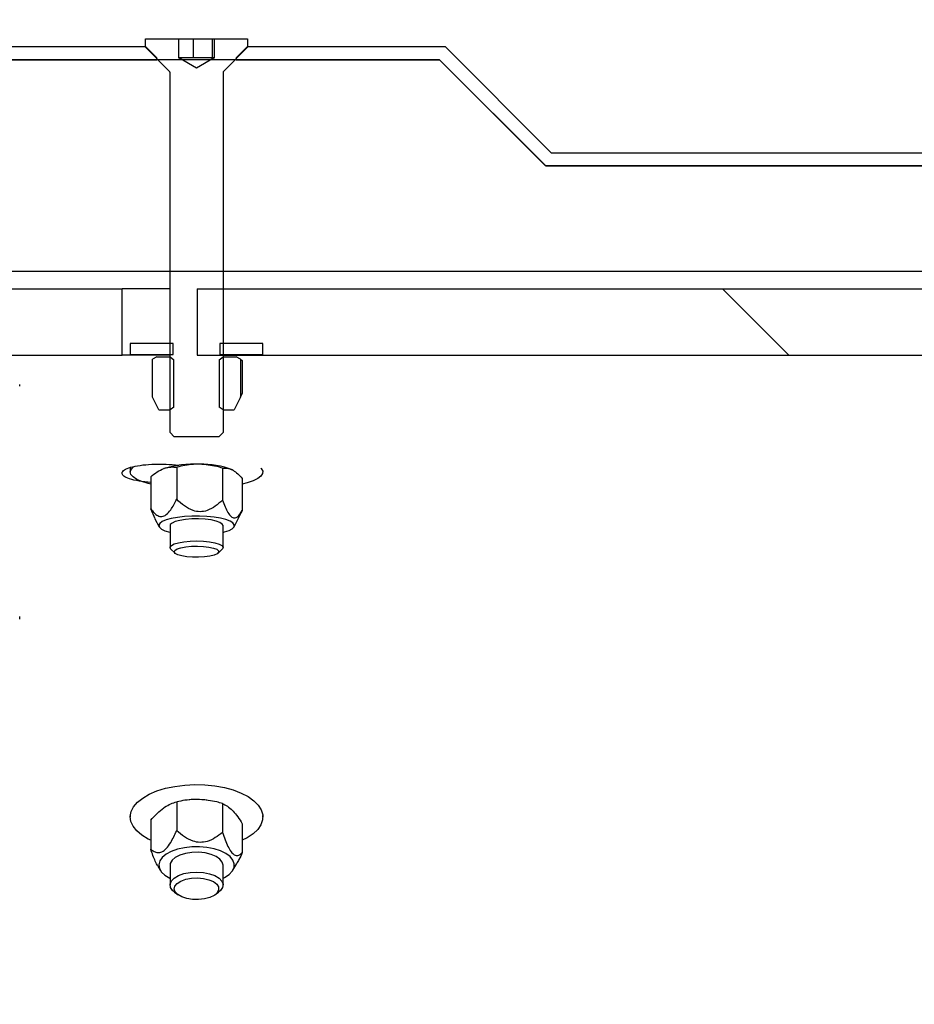
# Model space of a CAD drawing. Units: inches. Extents: x 0.3 to 7.9, y 0.2 to 11.3.
# Drawn here: x 5 to 5.2, y 9.6 to 9.7 of the extents above; entities that cross this region are included whole.
import ezdxf

# ---------------------------------------------------------------- set-up
doc = ezdxf.new("R2010")
doc.units = ezdxf.units.IN
doc.header["$MEASUREMENT"] = 0
doc.styles.add('SLDTEXTSTYLE0', font='TXT', dxfattribs={"width": 0.7})
doc.dimstyles.new('SLDDIMSTYLE0', dxfattribs={"dimtxt": 0.1075555555555555, "dimasz": 0.1039370078740157, "dimexe": 0, "dimexo": 0.0625, "dimgap": 0.02688888888888889, "dimtad": 1, "dimlfac": 50, "dimrnd": 1e-09, "dimzin": 12, "dimdsep": 46, "dimtxsty": 'SLDTEXTSTYLE0', "dimsah": 1, "dimcen": 0.09, "dimadec": 0, "dimazin": 3, "dimtfac": 1, "dimtofl": 0, "dimtmove": 0, "dimatfit": 3, "dimfxl": 0, "dimfrac": 2, "dimtolj": 1, "dimtzin": 12, "dimarcsym": 0})
pattern_1 = [(45, (0, 0), (-0.5303300858899107, 0.5303300858899107), []), (45, (0.176776695, 0), (-0.5303300858899107, 0.5303300858899107), []), (45, (0.353553391, 0), (-0.5303300858899107, 0.5303300858899107), []), (45, (0.530330086, 5e-324), (-0.5303300858899107, 0.5303300858899107), [])]
pattern_2 = [(45, (0, 0), (-0.08838834764831845, 0.08838834764831845), [])]
pattern_3 = [(135.0000000000002, (0, 0), (-0.5303300858899088, -0.5303300858899125), []), (135.0000000000002, (-6.172125317348642e-16, 0.176776695), (-0.5303300858899088, -0.5303300858899125), []), (135.0000000000002, (-1.23442506696121e-15, 0.353553391), (-0.5303300858899088, -0.5303300858899125), []), (135.0000000000002, (-1.851637598696074e-15, 0.530330086), (-0.5303300858899088, -0.5303300858899125), [])]

# ---------------------------------------------------------------- blocks, each defined once
blk = doc.blocks.new('_D_3')
at = {"color": 7, "linetype": 'Continuous', "lineweight": 0}
for p, q in [((4.848159332493369, 9.782192508654148), (4.848159332493364, 10.45495715650254)), ((7.289104214383133, 9.763294870858891), (7.289104214383129, 10.45495715650256)), ((7.289104214383129, 10.4155870777624), (4.848159332493364, 10.41558707776238))]:
    blk.add_line(p, q, dxfattribs=at)
at = {"color": 7, "linetype": 'Continuous', "lineweight": 18}
for points in [[(4.848159332493364, 10.41558707776238), (4.95209634036738, 10.3995240856364), (4.95209634036738, 10.43165006988837)], [(7.289104214383129, 10.4155870777624), (7.185167206509114, 10.43165006988838), (7.185167206509114, 10.39952408563641)]]:
    blk.add_solid(points, dxfattribs=at)
at = {"color": 7, "linetype": 'Continuous', "lineweight": 18, "insert": (6.01672324973047, 10.52300938941006), "char_height": 0.08333333333333333, "attachment_point": 1, "style": 'SLDTEXTSTYLE0'}
blk.add_mtext('122,05', dxfattribs=at)

msp = doc.modelspace()

# ---------------------------------------------------------------- hatches: boundary and pattern name
at = {"linetype": 'Continuous', "lineweight": 18}
h = msp.add_hatch(dxfattribs=at)
h.set_pattern_fill('ANSI34', angle=2.8e-322, style=0)
h.set_pattern_definition(pattern_1)
h.paths.add_polyline_path([(4.977293190761086, 9.740460225189581), (5.049734135642975, 9.740460225189583), (5.049734135642975, 9.740818940727882), (5.047716029692425, 9.742822429913993), (4.979311296711242, 9.742822429913991), (4.977293190761086, 9.740818940727882)], flags=0)
h = msp.add_hatch(dxfattribs=at)
h.set_pattern_fill('ANSI31', angle=90.0000000000002, style=0)
h.set_pattern_definition([(135.0000000000002, (0, 0), (-0.08838834764831814, -0.08838834764831875), [])])
edge = h.paths.add_edge_path(flags=0)
edge.add_line((5.052855395485496, 9.67331286746858), (5.060786104146913, 9.673312867468582))
edge.add_line((5.060786104146913, 9.673312867468582), (5.061545159265022, 9.674071922586691))
edge.add_line((5.061545159265022, 9.674071922586691), (5.061545159265022, 9.738125050037539))
edge.add_arc((5.062017600209905, 9.738125050037539), 0.0004724409448818898, 135.0000000001515, 180, ccw=False)
edge.add_line((5.061683534014068, 9.738459116233374), (5.065923112020928, 9.742698694240234))
edge.add_line((5.065923112020928, 9.742698694240234), (5.065923112020928, 9.744179009200865))
edge.add_line((5.065923112020928, 9.744179009200865), (5.060008401086177, 9.744179009200865))
edge.add_line((5.060008401086177, 9.744179009200865), (5.060008401086177, 9.740793182429211))
edge.add_line((5.060008401086177, 9.740793182429211), (5.059970356115417, 9.740793182429211))
edge.add_line((5.059970356115417, 9.740793182429211), (5.056820749816203, 9.738974756384518))
edge.add_line((5.056820749816203, 9.738974756384518), (5.053671143516991, 9.740793182429211))
edge.add_line((5.053671143516991, 9.740793182429211), (5.053633098546233, 9.740793182429211))
edge.add_line((5.053633098546233, 9.740793182429211), (5.053633098546233, 9.744179009200863))
edge.add_line((5.053633098546233, 9.744179009200863), (5.04771838761148, 9.744179009200863))
edge.add_line((5.04771838761148, 9.744179009200863), (5.04771838761148, 9.742698694240234))
edge.add_line((5.04771838761148, 9.742698694240234), (5.051957965618339, 9.738459116233374))
edge.add_arc((5.051623899422503, 9.738125050037539), 0.0004724409448818898, -7.958078640513122e-13, 44.99999999992298, ccw=False)
edge.add_line((5.052096340367385, 9.738125050037539), (5.052096340367385, 9.674071922586691))
edge.add_line((5.052096340367385, 9.674071922586691), (5.052855395485496, 9.67331286746858))
h = msp.add_hatch(dxfattribs=at)
h.set_pattern_fill('ANSI34', angle=2.8e-322, style=0)
h.set_pattern_definition(pattern_1)
h.paths.add_polyline_path([(5.063907363989432, 9.740818940727882), (5.063907363989432, 9.740460225189583), (5.100127836430377, 9.740460225189583), (5.119025474225652, 9.721562587394308), (5.283592403359511, 9.721562587394308), (5.283592403359511, 9.723924792118718), (5.120003931459604, 9.723924792118716), (5.101106293664329, 9.742822429913993), (5.065925469939589, 9.742822429913993)], flags=0)
h = msp.add_hatch(dxfattribs=at)
h.set_pattern_fill('ANSI34', angle=2.8e-322, style=0)
h.set_pattern_definition(pattern_1)
edge = h.paths.add_edge_path(flags=0)
edge.add_line((5.279535403359519, 8.358475642645976), (7.127367996354351, 9.549301091348216))
edge.add_line((7.127367996354351, 9.549301091348216), (7.12736799635435, 9.721657406275073))
edge.add_line((7.12736799635435, 9.721657406275073), (5.279535403359509, 9.72165740615839))
edge.add_line((5.279535403359509, 9.721657406291946), (5.118930655328014, 9.721657406291945))
edge.add_line((5.118930655328014, 9.721657406291945), (5.100128148241399, 9.74045991337856))
edge.add_line((5.100128148241399, 9.74045991337856), (4.939523400209903, 9.740459913378558))
edge.add_line((4.939523400209903, 9.740459913378558), (4.939523400209903, 9.70285489920533))
edge.add_line((4.939523400209903, 9.70285489920533), (5.279535402600254, 9.702854899205331))
edge.add_spline(control_points=[(5.279535405094783, 9.702854899071774), (5.465739869503512, 9.702854899083531), (5.651944333912242, 9.70285489909529), (5.838148798320971, 9.702854899107049), (6.028032956663716, 9.702854899119037), (6.217917115006461, 9.70285489913103), (6.407801273349205, 9.70285489914302), (6.502743352520577, 9.702854899149013), (6.597685431691949, 9.70285489915501), (6.692627510863321, 9.702854899161006), (6.831273503664793, 9.70285489916976), (6.969919496466265, 9.702854899178515), (7.108565489267737, 9.702854899187269)], knot_values=[0.01401963388859438, 0.01401963388859438, 0.01401963388859438, 0.01401963388859438, 0.7234586432858555, 0.7234586432858555, 0.7234586432858555, 1.446917286571711, 1.446917286571711, 1.446917286571711, 1.808646608214639, 1.808646608214639, 1.808646608214639, 2.336887840788247, 2.336887840788247, 2.336887840788247, 2.336887840788247], weights=[1, 1, 1, 1, 1, 1, 1, 1, 1, 1, 1, 1, 1], degree=3, periodic=0)
edge.add_line((7.108565489267737, 9.702854899187269), (7.108565489267738, 9.559552650777555))
edge.add_spline(control_points=[(7.108565489267738, 9.559552650777555), (7.064546635799339, 9.531184945211809), (7.020527782330942, 9.502817239646065), (6.976508928862543, 9.474449534080321), (6.882726445978354, 9.41401193400532), (6.788943963094164, 9.353574333930316), (6.695161480209974, 9.293136733855315), (6.601378997325784, 9.232699133780311), (6.507596514441595, 9.17226153370531), (6.413814031557405, 9.111823933630308), (6.221230189652177, 8.987714346636874), (6.028646347746949, 8.863604759643442), (5.836062505841721, 8.739495172650008), (5.6487088674256, 8.618756161238112), (5.461355229009479, 8.498017149826218), (5.274001590593357, 8.377278138414324)], knot_values=[0.01301948047525924, 0.01301948047525924, 0.01301948047525924, 0.01301948047525924, 0.212540787667452, 0.212540787667452, 0.212540787667452, 0.6376223630023558, 0.6376223630023558, 0.6376223630023558, 1.062703938337259, 1.062703938337259, 1.062703938337259, 1.935615812532514, 1.935615812532514, 1.935615812532514, 2.784821093874844, 2.784821093874844, 2.784821093874844, 2.784821093874844], weights=[1, 1, 1, 1, 1, 1, 1, 1, 1, 1, 1, 1, 1, 1, 1, 1], degree=3, periodic=0)
edge.add_line((5.274001590593357, 8.377278138414324), (4.939523400209913, 8.37727814959903))
edge.add_line((4.939523400209913, 8.37727814959903), (4.939523400209913, 8.339673135425803))
edge.add_line((4.939523400209913, 8.339673135425803), (5.100128148241409, 8.339673135425803))
edge.add_line((5.100128148241409, 8.339673135425803), (5.118930655328024, 8.358475642512419))
edge.add_line((5.118930655328024, 8.358475642512419), (5.279535403359519, 8.358475642512419))
h = msp.add_hatch(dxfattribs=at)
h.set_pattern_fill('ANSI34', angle=90.0000000000002, style=0)
h.set_pattern_definition(pattern_3)
edge = h.paths.add_edge_path(flags=0)
edge.add_line((5.043549956252797, 9.699688390698329), (4.970321569917818, 9.699688390698329))
edge.add_spline(control_points=[(4.970321569917818, 9.699688390698329), (4.970321569917816, 9.695751382824314), (4.970321569917822, 9.691814374950297), (4.97032156991782, 9.68787736707628)], knot_values=[0, 0, 0, 0, 0.01500000001501261, 0.01500000001501261, 0.01500000001501261, 0.01500000001501261], weights=[1, 1, 1, 1], degree=3, periodic=0)
edge.add_line((4.97032156991782, 9.68787736707628), (5.043549956252792, 9.687877367076283))
edge.add_spline(control_points=[(5.043549956252792, 9.687877367076283), (5.043549956252787, 9.691814374950297), (5.0435499562528, 9.695751382824314), (5.043549956252797, 9.699688390698329)], knot_values=[8.271735390825291e-10, 8.271735390825291e-10, 8.271735390825291e-10, 8.271735390825291e-10, 0.01500000084218576, 0.01500000084218576, 0.01500000084218576, 0.01500000084218576], weights=[1, 1, 1, 1], degree=3, periodic=0)
h = msp.add_hatch(dxfattribs=at)
h.set_pattern_fill('ANSI34', angle=90.0000000000002, style=0)
h.set_pattern_definition(pattern_3)
edge = h.paths.add_edge_path(flags=0)
edge.add_line((5.275833420819739, 9.69968839069833), (5.056935743146164, 9.699688390698329))
edge.add_spline(control_points=[(5.056935743146165, 9.699688390698329), (5.056935743146155, 9.695751382824314), (5.056935743146173, 9.6918143749503), (5.056935743146171, 9.687877367076283)], knot_values=[0, 0, 0, 0, 0.01500000001501295, 0.01500000001501295, 0.01500000001501295, 0.01500000001501295], weights=[1, 1, 1, 1], degree=3, periodic=0)
edge.add_line((5.056935743146171, 9.687877367076283), (5.275833420819716, 9.687877367076284))
edge.add_spline(control_points=[(5.275833420819716, 9.687877367076284), (5.275833420819692, 9.6918143749503), (5.275833420819777, 9.695751382824316), (5.275833420819739, 9.69968839069833)], knot_values=[8.271737936531992e-10, 8.271737936531992e-10, 8.271737936531992e-10, 8.271737936531992e-10, 0.01500000084218598, 0.01500000084218598, 0.01500000084218598, 0.01500000084218598], weights=[1, 1, 1, 1], degree=3, periodic=0)
h = msp.add_hatch(dxfattribs=at)
h.set_pattern_fill('ANSI31', style=0)
h.set_pattern_definition(pattern_2)
h.paths.add_polyline_path([(5.045009726194158, 9.687963382408794), (5.052686891548488, 9.687963382408794), (5.052686891548488, 9.689931886345802), (5.045009726194158, 9.689931886345802)], flags=0)
h = msp.add_hatch(dxfattribs=at)
h.set_pattern_fill('ANSI31', style=0)
h.set_pattern_definition(pattern_2)
h.paths.add_polyline_path([(5.068631773438251, 9.689931886345802), (5.060954608083921, 9.689931886345802), (5.060954608083921, 9.687963382408794), (5.068631773438251, 9.687963382408794)], flags=0)
h = msp.add_hatch(dxfattribs=at)
h.set_pattern_fill('ANSI31', style=0)
h.set_pattern_definition(pattern_2)
h.paths.add_polyline_path([(5.048963511637851, 9.680380169836454), (5.050088466351637, 9.67812086272375), (5.052096340367385, 9.67812086272375), (5.052805001784708, 9.678617072790198), (5.052805001784708, 9.68705347155494), (5.052096340367385, 9.687549681621388), (5.052096340367385, 9.687569681621389), (5.049734135642975, 9.687569681621389), (5.048963511637851, 9.687124761644586)], flags=0)
h = msp.add_hatch(dxfattribs=at)
h.set_pattern_fill('ANSI31', style=0)
h.set_pattern_definition(pattern_2)
h.paths.add_polyline_path([(5.063553033280772, 9.67812086272375), (5.064677987994549, 9.68038016983644), (5.064677987994549, 9.68712476164459), (5.063907363989432, 9.687569681621389), (5.061545159265022, 9.687569681621389), (5.061545159265022, 9.68754968162139), (5.0608364978477, 9.68705347155494), (5.0608364978477, 9.678617072790198), (5.061545159265022, 9.67812086272375)], flags=0)

# ---------------------------------------------------------------- linework, layer by layer
at = {"color": 7, "linetype": 'Continuous', "lineweight": 25}
for p, q in [((4.979311296711248, 9.742822429913998), (5.04771602969243, 9.742822429913998)), ((5.047716029692822, 9.742822429913998), (5.04973413564298, 9.740818940727888)), ((5.047718387611485, 9.742698694240241), (5.047718387611485, 9.74417900920087)), ((5.047718387611485, 9.74417900920087), (5.053633098546237, 9.74417900920087)), ((5.051957965618344, 9.738459116233381), (5.047718387611485, 9.742698694240241)), ((5.053633098546237, 9.74417900920087), (5.053633098546238, 9.740793182429217)), ((5.053633098546237, 9.74417900920087), (5.056260535578624, 9.74417900920087)), ((5.056260535578624, 9.740793182429217), (5.056260535578624, 9.74417900920087)), ((5.056260535578624, 9.74417900920087), (5.059652658096806, 9.74417900920087)), ((5.059652658096806, 9.740793182429217), (5.059652658096806, 9.74417900920087)), ((5.059652658096806, 9.74417900920087), (5.060008401086182, 9.74417900920087)), ((5.060008401086182, 9.740793182429217), (5.060008401086182, 9.74417900920087)), ((5.060008401086182, 9.74417900920087), (5.065923112020934, 9.74417900920087)), ((5.065923112020934, 9.742698694240241), (5.061683534014073, 9.738459116233381)), ((5.063907363989437, 9.740818940727888), (5.065925469939595, 9.742822429913998)), ((5.065923112020934, 9.74417900920087), (5.065923112020934, 9.742698694240241)), ((5.065925469939595, 9.742822429913998), (5.101106293664334, 9.742822429913998)), ((5.101106293664334, 9.742822429913998), (5.12000393145961, 9.723924792118723)), ((5.04973413564298, 9.740460225189588), (5.04973413564298, 9.740818940727888)), ((5.053633098546238, 9.740793182429217), (5.053671143516996, 9.740793182429217)), ((5.056820749816208, 9.738974756384525), (5.053671143516996, 9.740793182429217)), ((5.054844581438325, 9.740793182429217), (5.053671143516996, 9.740793182429217)), ((5.057956596837716, 9.740793182429217), (5.054844581438325, 9.740793182429217)), ((5.059970356115421, 9.740793182429217), (5.056820749816208, 9.738974756384525)), ((5.0599327652156, 9.740793182429217), (5.057956596837716, 9.740793182429217)), ((5.059970356115421, 9.740793182429217), (5.0599327652156, 9.740793182429217)), ((5.059970356115421, 9.740793182429217), (5.060008401086182, 9.740793182429217)), ((5.063907363989437, 9.740818940727888), (5.063907363989437, 9.740460225189588)), ((5.100128148241405, 9.740459913378565), (4.939523400209908, 9.740459913378565)), ((4.977293190761091, 9.740460225189588), (5.04973413564298, 9.740460225189588)), ((5.049765333480128, 9.740459913378565), (5.04973413564298, 9.740460225189588)), ((5.063907363989437, 9.740460225189588), (5.100127836430382, 9.740460225189588)), ((5.100127836430382, 9.740459913378565), (5.100127836430382, 9.740460225189588)), ((5.100127836430382, 9.740460225189588), (5.119025474225658, 9.721562587394313)), ((5.118930655328019, 9.721657406291952), (5.100128148241405, 9.740459913378565)), ((5.05209634036739, 9.674071922586696), (5.05209634036739, 9.738125050037544)), ((5.061545159265028, 9.738125050037544), (5.061545159265028, 9.674071922586696)), ((5.12000393145961, 9.723924792118723), (5.283592403359516, 9.723924792118723)), ((5.118930655328019, 9.721657406291952), (5.279535403359515, 9.721657406291952)), ((5.119025474225658, 9.721562587394313), (5.283592403359516, 9.721562587394313)), ((4.939523400209908, 9.702854899205336), (5.279535402600258, 9.702854899205336)), ((4.970321569917824, 9.699688390698336), (5.043549956252803, 9.699688390698336)), ((5.043549956252798, 9.68787736707629), (5.043549956252803, 9.699688390698336)), ((5.05693574314617, 9.699688390698336), (5.275833420819745, 9.699688390698336)), ((5.05693574314617, 9.699688390698336), (5.056935743146178, 9.68787736707629)), ((5.045009726194161, 9.689931886345809), (5.045009726194161, 9.687963382408801)), ((5.052686891548492, 9.689931886345809), (5.045009726194161, 9.689931886345809)), ((5.052686891548492, 9.687963382408801), (5.052686891548492, 9.689931886345809)), ((5.060954608083926, 9.689931886345809), (5.060954608083926, 9.687963382408801)), ((5.068631773438256, 9.689931886345809), (5.060954608083926, 9.689931886345809)), ((5.068631773438256, 9.687963382408801), (5.068631773438256, 9.689931886345809)), ((4.970321569917824, 9.68787736707629), (5.043549956252798, 9.68787736707629)), ((5.045009726194161, 9.687963382408801), (5.052686891548492, 9.687963382408801)), ((5.04973413564298, 9.687569681621396), (5.048963511637856, 9.687124761644592)), ((5.048963511637856, 9.680380169836459), (5.048963511637856, 9.687124761644592)), ((5.04973413564298, 9.687569681621396), (5.05209634036739, 9.687569681621396)), ((5.05209634036739, 9.687569681621396), (5.05209634036739, 9.687549681621395)), ((5.05209634036739, 9.687549681621395), (5.052805001784713, 9.687053471554947)), ((5.052805001784713, 9.678617072790205), (5.052805001784713, 9.687053471554947)), ((5.056935743146178, 9.68787736707629), (5.275833420819721, 9.68787736707629)), ((5.060836497847705, 9.687053471554947), (5.061545159265028, 9.687549681621395)), ((5.060836497847705, 9.687053471554947), (5.060836497847705, 9.678617072790205)), ((5.060954608083926, 9.687963382408801), (5.068631773438256, 9.687963382408801)), ((5.061545159265028, 9.687549681621395), (5.061545159265028, 9.687569681621396)), ((5.061545159265028, 9.687569681621396), (5.063907363989437, 9.687569681621396)), ((5.064677987994554, 9.687124761644597), (5.063907363989437, 9.687569681621396)), ((5.064677987994554, 9.687124761644597), (5.064677987994554, 9.680380169836445)), ((5.064677987994554, 9.687124761644597), (5.064979420065575, 9.686936730773132)), ((5.064979420065575, 9.686936730773132), (5.064979420065575, 9.681034248550528)), ((5.025324686824082, 9.682339127886866), (5.025324686824082, 9.682650321197091)), ((5.050088466351641, 9.678120862723757), (5.048963511637856, 9.680380169836459)), ((5.064677987994554, 9.680380169836445), (5.063553033280775, 9.678120862723757)), ((5.064677987994554, 9.680380169836445), (5.064979420065575, 9.681034248550528)), ((5.050088466351641, 9.678120862723757), (5.05209634036739, 9.678120862723757)), ((5.052805001784713, 9.678617072790205), (5.05209634036739, 9.678120862723757)), ((5.061545159265028, 9.678120862723757), (5.060836497847705, 9.678617072790205)), ((5.061545159265028, 9.678120862723757), (5.063553033280775, 9.678120862723757)), ((5.05209634036739, 9.674071922586696), (5.0528553954855, 9.673312867468587)), ((5.060786104146917, 9.673312867468587), (5.0528553954855, 9.673312867468587)), ((5.060786104146917, 9.673312867468587), (5.061545159265028, 9.674071922586696)), ((5.045009726194161, 9.667861076709993), (5.045009726194161, 9.667042255421643)), ((5.053286552528937, 9.667909115603011), (5.053286552528937, 9.662197229427592)), ((5.061445222778304, 9.667750445263517), (5.061445222778304, 9.662038559088096)), ((5.068276405073453, 9.667767069525633), (5.068352411053405, 9.667685949366598)), ((5.048662079566842, 9.666207425558412), (5.048662079566842, 9.66049553938299)), ((5.064979420065575, 9.66589008487942), (5.064979420065575, 9.660178198704001)), ((5.068631773438256, 9.667042255421643), (5.068631773438256, 9.667051610952866)), ((5.049427042855038, 9.658702796718412), (5.048662079566842, 9.66049553938299)), ((5.064979420065575, 9.660178198704001), (5.064704275122857, 9.659652457491262)), ((5.049418292746167, 9.658698525353161), (5.050145330738385, 9.657297460191502)), ((5.063496168894033, 9.657297460191502), (5.06471525355384, 9.659646741885513)), ((5.05209634036739, 9.657517558861777), (5.05209634036739, 9.653599362360412)), ((5.061545159265028, 9.653599362360412), (5.061545159265028, 9.657517558861777)), ((5.052259431179341, 9.653289161652804), (5.052992283040331, 9.652604455967795)), ((5.060649216592086, 9.652604455967795), (5.061382068453076, 9.653289161652804)), ((5.025324686824082, 9.640860097600418), (5.025324686824082, 9.64132733013838)), ((5.053286552528937, 9.608334384279646), (5.053286552528937, 9.603181977236842)), ((5.055042649037098, 9.608633002096738), (5.05494083453943, 9.608620127250331)), ((5.058626948942064, 9.608629448949527), (5.05859885059532, 9.608633002096738)), ((5.061445222778304, 9.608027290794418), (5.061445222778304, 9.602874883751614)), ((5.045009726194161, 9.605883683691113), (5.045009726194161, 9.605629995549902)), ((5.068631773438256, 9.605629995549902), (5.068631773438256, 9.605883683691113)), ((5.048662079566842, 9.60504090215669), (5.048662079566842, 9.599888495113886)), ((5.064979420065575, 9.604426715186236), (5.064979420065575, 9.599274308143434)), ((5.05209634036739, 9.597038242820865), (5.05209634036739, 9.59350383358568)), ((5.061545159265028, 9.59350383358568), (5.061545159265028, 9.597038242820865)), ((5.063287111546287, 9.596124263220464), (5.064004634355726, 9.597332491566496)), ((5.04990055667779, 9.596888464671157), (5.050354388086132, 9.596124263220464)), ((5.052903043698612, 9.592215697140192), (5.053532488481505, 9.591760061758638)), ((5.060109011150912, 9.591760061758638), (5.060738455933807, 9.592215697140192))]:
    msp.add_line(p, q, dxfattribs=at)
at = {"color": 7, "linetype": 'Continuous', "lineweight": 25, "flags": 128}
for points in [[(5.048662079566842, 9.664889512577663), (5.048213441124858, 9.665003537586653), (5.047079699311893, 9.66535862430219), (5.046174279466619, 9.665753173904188), (5.045518403862808, 9.66617793848438), (5.045127445668721, 9.66662296192102), (5.045010568613067, 9.667077813241937), (5.045170512194969, 9.667531831117685), (5.045603527472429, 9.667974373754063), (5.045723752989849, 9.668061717537876)], [(5.068352411053405, 9.667685949366598), (5.068607075915613, 9.667234687896949), (5.068585479283677, 9.666778915973175), (5.068288127364347, 9.66632931650288), (5.067721989834586, 9.66589642771658), (5.066900336478258, 9.665490396160529), (5.065842426153631, 9.665120738870263), (5.064979420065575, 9.664889512577663)], [(5.05733863076175, 9.659209532815407), (5.055976846624205, 9.659201175903997), (5.054649611982496, 9.659123891513062), (5.053411263978797, 9.658980843674648), (5.052312500725877, 9.658777888784066), (5.051398305720415, 9.658523335838382), (5.050706106213343, 9.658227606265102), (5.050264240933814, 9.657902807267705), (5.050090799898286, 9.657562236155302), (5.050192883803133, 9.657219835949254), (5.050566313321298, 9.656889624554225), (5.051195800204429, 9.656585120863527), (5.052055573185569, 9.656318791294034), (5.05209634036739, 9.656308582187908)], [(5.05718417504115, 9.658704909004674), (5.056001325922449, 9.658690388290065), (5.054869964220624, 9.65860217438911), (5.053861177552257, 9.658445810105636), (5.053038351693779, 9.65823112038264), (5.052453187820021, 9.657971594964993), (5.052142453929252, 9.657683540789154), (5.05209634036739, 9.657517558861777)], [(5.061545159265028, 9.657517558861777), (5.061412920953779, 9.657797345503418), (5.060992613885627, 9.658076425384087), (5.060310173254952, 9.658320389625793), (5.059408479316418, 9.658513909057989), (5.058344188816383, 9.658644824143039), (5.05718417504115, 9.658704909004674)], [(5.061545159265028, 9.656308582187908), (5.061811703377963, 9.656378662101362), (5.062619042831881, 9.656655222301794), (5.063188999488466, 9.656967086662313), (5.063498239255234, 9.657301487419355), (5.063534101819794, 9.657644734166636), (5.063295118964544, 9.657982774341995), (5.062791074675654, 9.658301768540934), (5.062042604585534, 9.658588657103467), (5.061080351147617, 9.658831694778135), (5.05994370913071, 9.659020931573984), (5.058679212792535, 9.659148620114356), (5.05733863076175, 9.659209532815407)], [(5.052259431179341, 9.653289161652804), (5.052173049809957, 9.653385633512318), (5.05210820244741, 9.653683699033367), (5.052339461767583, 9.653976465371086), (5.052852296896875, 9.654245536939756), (5.053614484518036, 9.654474006983142), (5.054578133579702, 9.654647519888165), (5.055682694467273, 9.654755173200863), (5.056858763557892, 9.654790202667684), (5.058032444105316, 9.654750407258392), (5.059129989444257, 9.654638287464914), (5.060082436764577, 9.65446088818622), (5.060829940298286, 9.65422935607142), (5.061325531649235, 9.653958239134804), (5.061538070990187, 9.653664572650595), (5.061454203692683, 9.653366808764028), (5.061382068453076, 9.653289161652804)], [(5.058250781216286, 9.65193253437019), (5.057199903202107, 9.651869853108352), (5.056120905115805, 9.651880963823194), (5.055093811309358, 9.651965042483823), (5.054194796631744, 9.652115853360616), (5.053490536888887, 9.652322211500755), (5.053033263804138, 9.65256881226501), (5.052856891230308, 9.65283736640282), (5.05297449991435, 9.653107956482339), (5.053377367358189, 9.653360514075235), (5.054035614726513, 9.653576308140217), (5.054900422823294, 9.653739334218676), (5.055907652788229, 9.653837501412168), (5.056982602982588, 9.65386352910904), (5.058045549268025, 9.65381548695408), (5.059017657781206, 9.653696938014145), (5.059826831680808, 9.653516674521784), (5.060413058240422, 9.653288065795575), (5.06073285971793, 9.653028066698925), (5.06076251790074, 9.652755960175416), (5.060499833177109, 9.652491927121092), (5.059964287671286, 9.652255549659724), (5.05919560034348, 9.652064358826264), (5.058250781216286, 9.65193253437019)], [(5.048662079566842, 9.601463537566284), (5.048213441124858, 9.601684223660012), (5.047079699311893, 9.602371465001896), (5.046174279466619, 9.603135083538021), (5.045518403862808, 9.603957180697117), (5.045127445668721, 9.60481848721855), (5.045010568613067, 9.605698814807466), (5.045170512194969, 9.606577529331314), (5.045603527472429, 9.607434034466419), (5.04629946493435, 9.608248254458353), (5.047242012396475, 9.609001104680607), (5.048409077345157, 9.609674938962053), (5.049773304767156, 9.610253963198257), (5.051302718327969, 9.610724605551876), (5.05296146987, 9.61107583456504), (5.054710679662996, 9.611299417727368), (5.056509347711969, 9.611390114439036), (5.058315314762336, 9.611345798845992), (5.060086250477099, 9.61116750966818), (5.06178064562408, 9.610859425852812), (5.063358785017138, 9.610428768623406), (5.064783678406467, 9.609885632220408), (5.066021927498706, 9.609242747300762), (5.067044508784625, 9.608515182542105), (5.06782745382558, 9.60771999144572), (5.068352411053405, 9.606875812616936), (5.068352411053405, 9.606875812616936)], [(5.05859885059532, 9.608633002096738), (5.058283471836477, 9.608669150956551), (5.05736588765362, 9.608733354306306)], [(5.068352411053405, 9.606875812616936), (5.068607075915613, 9.606002432892005), (5.068585479283677, 9.605120323551441), (5.068288127364347, 9.604250160490542), (5.067721989834586, 9.60341233959394), (5.066900336478258, 9.602626498673347), (5.065842426153631, 9.601911057173895), (5.064979420065575, 9.601463537566284)], [(5.05733863076175, 9.600312920243155), (5.055976846624205, 9.600296746123538), (5.054649611982496, 9.600147168495853), (5.053411263978797, 9.59987031108575), (5.052312500725877, 9.59947750846813), (5.051398305720415, 9.598984842028306), (5.050706106213343, 9.598412481588218), (5.050264240933814, 9.597783859651525), (5.050090799898286, 9.59712471207418), (5.050192883803133, 9.596462024435443), (5.050566313321298, 9.595822927245111), (5.051195800204429, 9.59523358521724), (5.052055573185569, 9.594718126083704), (5.05209634036739, 9.594698367192462)], [(5.05718417504115, 9.599336262064577), (5.056001325922449, 9.599308158407196), (5.054869964220624, 9.599137427605362), (5.053861177552257, 9.598834797303253), (5.053038351693779, 9.598419282875751), (5.052453187820021, 9.597916992622492), (5.052142453929252, 9.59735948728738), (5.05209634036739, 9.597038242820865)], [(5.061545159265028, 9.597038242820865), (5.061412920953779, 9.597579747018655), (5.060992613885627, 9.598119883338297), (5.060310173254952, 9.598592056206233), (5.059408479316418, 9.59896659726464), (5.058344188816383, 9.599219972721354), (5.05718417504115, 9.599336262064577)], [(5.061545159265028, 9.594698367192462), (5.061811703377963, 9.594834001142294), (5.062619042831881, 9.595369260826592), (5.063188999488466, 9.595972848829831), (5.063498239255234, 9.596620054188243), (5.063534101819794, 9.59728438023841), (5.063295118964544, 9.59793862939378), (5.062791074675654, 9.598556016617067), (5.062042604585534, 9.599111266002806), (5.061080351147617, 9.599581645575906), (5.05994370913071, 9.599947897941378), (5.058679212792535, 9.600195028684345), (5.05733863076175, 9.600312920243155)], [(5.052903043698612, 9.592215697140192), (5.052529929256942, 9.592539288825007), (5.052173049809957, 9.593090178853089), (5.05210820244741, 9.593667060329336), (5.052339461767583, 9.594233685668975), (5.052852296896875, 9.59475445171801), (5.053614484518036, 9.595196636830343), (5.054578133579702, 9.595532456889115), (5.055682694467273, 9.59574081108498), (5.056858763557892, 9.595808607757535), (5.058032444105316, 9.595731586992507), (5.059129989444257, 9.595514588287823), (5.060082436764577, 9.595171246470168), (5.060829940298286, 9.59472313496866), (5.061325531649235, 9.594198410276986), (5.061538070990187, 9.593630042777324), (5.061454203692683, 9.593053745089984), (5.061079199447469, 9.59250572811814), (5.060738455933807, 9.592215697140192)], [(5.058250781216286, 9.591036879240285), (5.057199903202107, 9.59091556477649), (5.056120905115805, 9.590937068657775), (5.055093811309358, 9.591099796039643), (5.054194796631744, 9.591391678176604), (5.053490536888886, 9.591791067505836), (5.053033263804138, 9.59226834314787), (5.052856891230308, 9.592788107751732), (5.05297449991435, 9.593311812754514), (5.053377367358189, 9.593800617351953), (5.054035614726513, 9.59421826914319), (5.054900422823294, 9.594533792805496), (5.055907652788229, 9.594723787392264), (5.056982602982588, 9.594774161874161), (5.058045549268025, 9.594681180206312), (5.059017657781206, 9.594451738413659), (5.059826831680808, 9.594102853144337), (5.060413058240422, 9.593660399622728), (5.060732859717931, 9.593157192602437), (5.06076251790074, 9.592630552646144), (5.060499833177109, 9.592119538230186), (5.059964287671286, 9.591662048956062), (5.05919560034348, 9.591292014710357), (5.058250781216286, 9.591036879240285)]]:
    msp.add_lwpolyline(points, dxfattribs=at)
at = {"color": 7, "linetype": 'Continuous', "lineweight": 25}
for centre, radius, start, end in [((5.051623899422508, 9.738125050037544), 0.0004724409448822577, 0, 45.00000000007617), ((5.062017600209909, 9.738125050037544), 0.0004724409448822577, 134.9999999999238, 180), ((5.056457683005508, 9.649105077012216), 0.01935853168721477, 87.31098402485635, 106.4544650096142), ((5.057782723551281, 9.653422262725119), 0.01502581295047402, 68.81678942211268, 91.58966454156534), ((5.056818381458646, 9.594465939678887), 0.01427791592580027, 87.80237624287281, 97.14432708273378)]:
    msp.add_arc(centre, radius, start, end, dxfattribs=at)
for points, knots in [([(5.063907363989437, 9.740460225189588), (5.063907887770505, 9.740460230283041), (5.063909625812795, 9.740460247184446), (5.063889598035271, 9.740460050670524), (5.063875605882293, 9.740459913378565)], [0, 0, 0, 0, 0.3013626718566461, 0.9999999999999999, 0.9999999999999999, 0.9999999999999999, 0.9999999999999999]), ([(5.05209634036739, 9.699658058886403), (5.051717074894594, 9.699656835702154), (5.050623905795555, 9.699653310078764), (5.048670986838573, 9.69965537056495), (5.046566078015981, 9.6996638174316), (5.044880940815574, 9.699675786643203), (5.04376083145428, 9.699686199311767), (5.043619559669889, 9.69968766738904), (5.043549956252803, 9.699688390698336)], [0, 0, 0, 0, 0.09651146088286516, 0.2781780950483373, 0.4600625166632565, 0.6421347535981408, 0.8236828103147102, 1, 1, 1, 1]), ([(5.05209634036739, 9.687847577915834), (5.051722013784946, 9.687846386023942), (5.050623417463149, 9.687842887987445), (5.048652597843621, 9.687844945812913), (5.046516883719081, 9.68785347361054), (5.044822341957875, 9.687865464308324), (5.043743489629231, 9.68787539819085), (5.043612334862783, 9.687876732475997), (5.043549956252798, 9.68787736707629)], [0, 0, 0, 0, 0.0959006986810675, 0.2814551778316202, 0.4679658111788202, 0.6532592036524563, 0.8350863679086229, 0.9999999999999999, 0.9999999999999999, 0.9999999999999999, 0.9999999999999999]), ([(5.676089274527424, 9.679261144355946), (5.670819860102848, 9.678973991688913), (5.656518881802789, 9.678194670927791), (5.633563395773631, 9.676590899463159), (5.607234582457111, 9.674427639919339), (5.58133569352706, 9.671859917865095), (5.555878326308421, 9.668858309534238), (5.530891747791455, 9.665368076468328), (5.506413231896276, 9.66134234079488), (5.484074242733374, 9.657038596020051), (5.463779713595394, 9.652543847779846), (5.445419272158093, 9.647958866598666), (5.42745143784092, 9.642914326292685), (5.409900593289527, 9.637387397413486), (5.39294900202614, 9.63141082296052), (5.376592692334075, 9.624973738091798), (5.360819922868423, 9.618074238835431), (5.345485675265225, 9.610632169762205), (5.33061147451968, 9.602633198516893), (5.316594491878039, 9.594285900801438), (5.303400196530152, 9.585622499224288), (5.29098520407229, 9.576685891061315), (5.278991503891366, 9.567227797232125), (5.267434636256033, 9.557245820762303), (5.256213223581633, 9.546626806619033), (5.245350173937437, 9.535337472656815), (5.234861927906161, 9.523357027283417), (5.224864138664903, 9.510801858415899), (5.215371019813684, 9.497682492056187), (5.206568849916975, 9.484272867702042), (5.198430896048866, 9.470606277413168), (5.190922418059505, 9.456725703872232), (5.1838801179901, 9.442363400246785), (5.177313282517453, 9.42754020752012), (5.171209178574611, 9.412221722566704), (5.165577643163923, 9.396408992192168), (5.160423117082431, 9.380113484407016), (5.155766629466012, 9.363407172916274), (5.15157899991721, 9.346167819075799), (5.147875247723836, 9.328400160156944), (5.144685190149603, 9.31011043515058), (5.141995130796334, 9.291505322366577), (5.140664543744129, 9.278847945566495), (5.139999528196347, 9.272521901470212)], [0, 0, 0, 0, 0.01830444490797431, 0.0496775254955634, 0.08105014935779487, 0.11240255484359, 0.1437625806871287, 0.1751441531890487, 0.2065247223022448, 0.237883378940337, 0.2629795243961175, 0.2880946922111642, 0.3132152060617303, 0.3383283863931572, 0.363422863674263, 0.3877974744432859, 0.4121924896140081, 0.4365930578938589, 0.4609855989031016, 0.4853581328486843, 0.5077975180416979, 0.5302555767582097, 0.5527188160770043, 0.5751748121105147, 0.5976124658843897, 0.6207334776271133, 0.6438781345086914, 0.6670295694917804, 0.6901720230383137, 0.7132911849468149, 0.735040040264701, 0.7568111578436814, 0.7785889445512137, 0.8003585457444826, 0.8221061279602432, 0.8440545670615113, 0.8660193724143035, 0.8879837384087284, 0.9099315779360089, 0.9324396385228594, 0.9549663442490202, 0.9774925802875893, 1, 1, 1, 1]), ([(5.048662079566842, 9.665209398720885), (5.047939107534289, 9.66527409330209), (5.046495562361904, 9.665403267801482), (5.044812353088388, 9.665817586980035), (5.043744750232267, 9.666331146713047), (5.043427561546162, 9.666894938329571), (5.04386161025475, 9.667440259788247), (5.044992850092094, 9.667913142991834), (5.046698657800027, 9.668266156769088), (5.048549651100928, 9.66844900349437), (5.049768013106076, 9.668467364587055), (5.050242849699768, 9.668474520521556)], [0, 0, 0, 0, 0.1185180311316457, 0.2366428077114703, 0.3528675704493635, 0.4679785860820131, 0.581064661105228, 0.6946504679981617, 0.8094293814051178, 0.9257282293695089, 1, 1, 1, 1]), ([(5.048662079566842, 9.666207425558412), (5.049037596936516, 9.666516802513897), (5.049795516674124, 9.667141228758487), (5.050579010484965, 9.667493199092116), (5.050974316047889, 9.667670782921041)], [0, 0, 0, 0, 0.4954579634770115, 1, 1, 1, 1]), ([(5.050242849699768, 9.668474520521556), (5.051018801277189, 9.668462198066306), (5.052250726823454, 9.668442634542167), (5.053280965517958, 9.668282610790605), (5.053662288908657, 9.668223381021946)], [0, 0, 0, 0, 0.6298688908376467, 1, 1, 1, 1]), ([(5.050974316047889, 9.667670782921041), (5.051029123507452, 9.66769021934223), (5.051444174631324, 9.667837409314606), (5.052226732652462, 9.667991595938378), (5.052931127679108, 9.667936776492812), (5.053286552528937, 9.667909115603011)], [0, 0, 0, 0, 0.07009003168755015, 0.5307844343873641, 1, 1, 1, 1]), ([(5.05736588765362, 9.668442292773593), (5.056994961943486, 9.668440414578756), (5.055614175239389, 9.668433422918737), (5.054269790412903, 9.6681305942874), (5.053286552528937, 9.667909115603011)], [0, 0, 0, 0, 0.2686336050555427, 1, 1, 1, 1]), ([(5.061445222778304, 9.667750445263517), (5.061102755507038, 9.66784956936268), (5.05977305066264, 9.66823444057787), (5.05839156776944, 9.668353727992818), (5.05736588765362, 9.668442292773593)], [0, 0, 0, 0, 0.2575513451038389, 0.9999999999999999, 0.9999999999999999, 0.9999999999999999, 0.9999999999999999]), ([(5.061445222778304, 9.667750445263517), (5.061732207366624, 9.667770575894373), (5.062311438319552, 9.667811206245162), (5.062910213947297, 9.667559681977858), (5.063212321421939, 9.667432777411795)], [0, 0, 0, 0, 0.4954579634770065, 1, 1, 1, 1]), ([(5.063212321421939, 9.667432777411795), (5.063254207357157, 9.667409997793142), (5.063571405136901, 9.66723749013817), (5.064169465598733, 9.66678890296317), (5.064707790941481, 9.666191515612635), (5.064979420065575, 9.66589008487942)], [0, 0, 0, 0, 0.070090031687532, 0.5307844343873628, 1, 1, 1, 1]), ([(5.048662079566842, 9.66049553938299), (5.048857614361101, 9.660246804107949), (5.049247808245357, 9.659750447520937), (5.049911832341358, 9.659240063863118), (5.05065348159586, 9.659056599289316), (5.05146893869948, 9.65940934540132), (5.052401272943497, 9.660461684714209), (5.05295052464931, 9.661538464197232), (5.053286552528937, 9.662197229427592)], [0, 0, 0, 0, 0.1509740019979714, 0.3012718656271095, 0.44196724307453, 0.5837226738631279, 0.7453248014380727, 0.9999999999999999, 0.9999999999999999, 0.9999999999999999, 0.9999999999999999]), ([(5.061445222778304, 9.662038559088096), (5.061031674070876, 9.661667372717261), (5.060210241837433, 9.66093008483764), (5.058857519766721, 9.660176909352527), (5.057459016028293, 9.65990805566811), (5.056020749493827, 9.66016651470074), (5.054592428673325, 9.660977779696124), (5.053726610899481, 9.661786295309454), (5.053286552528937, 9.662197229427592)], [0, 0, 0, 0, 0.179833104581607, 0.357202685174572, 0.4904137262123853, 0.6240255401373507, 0.808908163851876, 0.9999999999999999, 0.9999999999999999, 0.9999999999999999, 0.9999999999999999]), ([(5.061445222778304, 9.662038559088096), (5.061594657869632, 9.661639211018164), (5.061892858805944, 9.660842303362072), (5.062400331155335, 9.659820447946236), (5.062967127589189, 9.659065719994619), (5.063590330775178, 9.658790351432943), (5.064302855895996, 9.659124550187801), (5.064722614840341, 9.65977826259049), (5.064979420065575, 9.660178198704001)], [0, 0, 0, 0, 0.1509740019979765, 0.3012718656271077, 0.4419672430745304, 0.583722673863121, 0.7453248014380757, 1, 1, 1, 1]), ([(5.050974316047889, 9.607240159987443), (5.051029123507452, 9.607278533346465), (5.051444174631324, 9.6075691307563), (5.052226732652462, 9.608005785323622), (5.052931127679108, 9.608224184200187), (5.053286552528937, 9.608334384279646)], [0, 0, 0, 0, 0.07009003168755389, 0.5307844343873658, 1, 1, 1, 1]), ([(5.05736588765362, 9.608733354306306), (5.056994961943486, 9.608739114579441), (5.055614175239389, 9.60876055744074), (5.054269790412903, 9.60851440898693), (5.053286552528937, 9.608334384279646)], [0, 0, 0, 0, 0.2686336050555409, 0.9999999999999999, 0.9999999999999999, 0.9999999999999999, 0.9999999999999999]), ([(5.061445222778304, 9.608027290794418), (5.061102755507038, 9.60812358825933), (5.059773050662639, 9.608497484442525), (5.058391567769439, 9.608632851337337), (5.05736588765362, 9.608733354306306)], [0, 0, 0, 0, 0.25755134510384, 1, 1, 1, 1]), ([(5.061445222778304, 9.608027290794418), (5.061732207366624, 9.607889343480851), (5.062311438319552, 9.60761091963113), (5.062910213947297, 9.607058326316125), (5.063212321421939, 9.606779519759602)], [0, 0, 0, 0, 0.4954579634770079, 1, 1, 1, 1]), ([(5.048662079566842, 9.60504090215669), (5.049037596936516, 9.605462767484866), (5.049795516674124, 9.606314232915384), (5.050579010484965, 9.606929654119698), (5.050974316047889, 9.607240159987443)], [0, 0, 0, 0, 0.4954579634770077, 1, 1, 1, 1]), ([(5.063212321421939, 9.606779519759602), (5.063254207357158, 9.606736187420825), (5.063571405136901, 9.60640803617913), (5.064169465598735, 9.605678071280856), (5.064707790941481, 9.604846374282923), (5.064979420065575, 9.604426715186236)], [0, 0, 0, 0, 0.07009003168753353, 0.5307844343873609, 0.9999999999999999, 0.9999999999999999, 0.9999999999999999, 0.9999999999999999]), ([(5.048662079566842, 9.599888495113886), (5.048857614361101, 9.599738476267177), (5.049247808245357, 9.599439110434455), (5.049911832341357, 9.599231216411415), (5.050653481595861, 9.599347737002383), (5.05146893869948, 9.599976012155372), (5.052401272943498, 9.6012797983254), (5.05295052464931, 9.602459962229611), (5.053286552528937, 9.603181977236842)], [0, 0, 0, 0, 0.1509740019979734, 0.3012718656271128, 0.4419672430745316, 0.5837226738631275, 0.7453248014380759, 1, 1, 1, 1]), ([(5.061445222778304, 9.602874883751614), (5.061031674070876, 9.602548366171874), (5.060210241837433, 9.601899803959084), (5.058857519766721, 9.601247587670205), (5.057459016028294, 9.601033173946444), (5.056020749493827, 9.601295221783445), (5.054592428673325, 9.60205572837145), (5.053726610899481, 9.602802450248268), (5.053286552528937, 9.603181977236842)], [0, 0, 0, 0, 0.1798331045816065, 0.357202685174569, 0.4904137262123842, 0.6240255401373503, 0.8089081638518737, 1, 1, 1, 1]), ([(5.061445222778304, 9.602874883751614), (5.061594657869632, 9.60243336613929), (5.061892858805944, 9.601552308255075), (5.062400331155335, 9.600354502410687), (5.062967127589189, 9.599365389382708), (5.063590330775178, 9.598777999876027), (5.064302855895996, 9.598691883638653), (5.064722614840341, 9.599053235756129), (5.064979420065575, 9.599274308143434)], [0, 0, 0, 0, 0.1509740019979675, 0.3012718656271008, 0.4419672430745271, 0.5837226738631177, 0.7453248014380731, 1, 1, 1, 1]), ([(5.049921196702543, 9.596900143540422), (5.049768487978585, 9.597167704106251), (5.049285606923124, 9.598013758772149), (5.048915287393389, 9.599127184628216), (5.048662079566842, 9.599888495113886)], [0, 0, 0, 0, 0.3162450094701671, 1, 1, 1, 1]), ([(5.064979420065575, 9.599274308143434), (5.064789121994144, 9.598846671952993), (5.064486458447384, 9.598166529032216), (5.064122975906295, 9.597565403018425), (5.063988031051057, 9.597342231741292)], [0, 0, 0, 0, 0.6287446026056067, 1, 1, 1, 1])]:
    msp.add_open_spline(points, degree=3, knots=knots, dxfattribs=at)

# ---------------------------------------------------------------- dimensions: what is measured, and where the dimension line sits
at = {"color": 7, "linetype": 'Continuous', "lineweight": 18}
dim = msp.add_linear_dim(base=(4.848159332493364, 10.41558707776238), p1=(7.289104214383133, 9.723924792118732), p2=(4.848159332493369, 9.742822429913991), angle=3.752644129974501e-13, dimstyle='SLDDIMSTYLE0', dxfattribs=at)
dim.commit()
dim.dimension.update_dxf_attribs({"geometry": '_D_3', "text_midpoint": (6.177525717126644, 10.41558707776239), "dimtype": 160})

doc.saveas('drawing.dxf')
